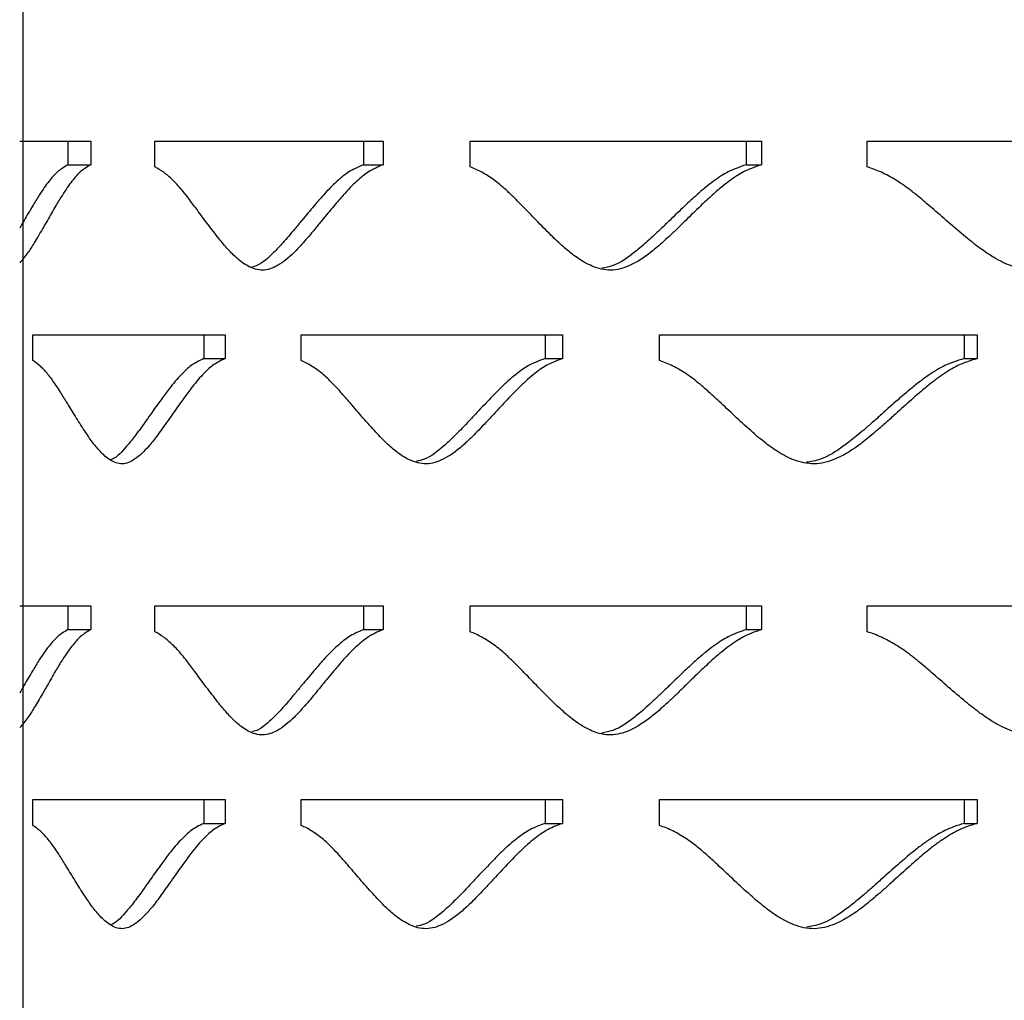
# Model space of a CAD drawing. Units: inches. Extents: x -136 to 449, y -98 to 275.
# Drawn here: x -115 to -110, y 53 to 58 of the extents above; entities that cross this region are included whole.
import ezdxf

# ---------------------------------------------------------------- set-up
doc = ezdxf.new("R2010")
doc.units = ezdxf.units.IN
doc.header["$LTSCALE"] = 20
doc.header["$MEASUREMENT"] = 0

msp = doc.modelspace()

# ---------------------------------------------------------------- linework, layer by layer
at = {"color": 7, "linetype": 'Continuous', "lineweight": 25}
for p, q in [((-114.52144, 40.92641), (-114.52144, 62.1711)), ((-114.53733, 57.32343), (-114.20651, 57.32343)), ((-114.31237, 57.32343), (-114.31237, 57.21274)), ((-114.20651, 57.32343), (-114.20651, 57.21274)), ((-113.90779, 57.32343), (-112.845, 57.32343)), ((-113.90779, 57.20313), (-113.90779, 57.32343)), ((-112.93556, 57.32343), (-112.93556, 57.21274)), ((-112.845, 57.32343), (-112.845, 57.21274)), ((-112.43888, 57.32343), (-111.08266, 57.32343)), ((-112.43888, 57.20313), (-112.43888, 57.32343)), ((-111.15342, 57.32343), (-111.15342, 57.21274)), ((-111.08266, 57.32343), (-111.08266, 57.21274)), ((-110.58934, 57.32343), (-109.00714, 57.32343)), ((-110.58934, 57.20313), (-110.58934, 57.32343)), ((-114.31237, 57.21274), (-114.20651, 57.21274)), ((-112.93556, 57.21274), (-112.845, 57.21274)), ((-111.15342, 57.21274), (-111.08266, 57.21274)), ((-114.47583, 56.42114), (-113.5806, 56.42114)), ((-114.47583, 56.30084), (-114.47583, 56.42114)), ((-113.67943, 56.42114), (-113.67943, 56.31045)), ((-113.5806, 56.42114), (-113.5806, 56.31045)), ((-113.22597, 56.42114), (-112.00887, 56.42114)), ((-113.22597, 56.30084), (-113.22597, 56.42114)), ((-112.09004, 56.42114), (-112.09004, 56.31045)), ((-112.00887, 56.42114), (-112.00887, 56.31045)), ((-111.55633, 56.42114), (-110.0779, 56.42114)), ((-111.55633, 56.30084), (-111.55633, 56.42114)), ((-110.13738, 56.42114), (-110.13738, 56.31045)), ((-110.0779, 56.42114), (-110.0779, 56.31045)), ((-113.67943, 56.31045), (-113.5806, 56.31045)), ((-112.09004, 56.31045), (-112.00887, 56.31045)), ((-110.13738, 56.31045), (-110.0779, 56.31045)), ((-114.53733, 55.15794), (-114.20651, 55.15794)), ((-114.31237, 55.15794), (-114.31237, 55.04724)), ((-114.20651, 55.15794), (-114.20651, 55.04724)), ((-113.90779, 55.15794), (-112.845, 55.15794)), ((-113.90779, 55.03763), (-113.90779, 55.15794)), ((-112.93556, 55.15794), (-112.93556, 55.04724)), ((-112.845, 55.15794), (-112.845, 55.04724)), ((-112.43888, 55.15794), (-111.08266, 55.15794)), ((-112.43888, 55.03763), (-112.43888, 55.15794)), ((-111.15342, 55.15794), (-111.15342, 55.04724)), ((-111.08266, 55.15794), (-111.08266, 55.04724)), ((-110.58934, 55.15794), (-109.00714, 55.15794)), ((-110.58934, 55.03763), (-110.58934, 55.15794)), ((-114.31237, 55.04724), (-114.20651, 55.04724)), ((-112.93556, 55.04724), (-112.845, 55.04724)), ((-111.15342, 55.04724), (-111.08266, 55.04724)), ((-114.47583, 54.25565), (-113.5806, 54.25565)), ((-114.47583, 54.13534), (-114.47583, 54.25565)), ((-113.67943, 54.25565), (-113.67943, 54.14495)), ((-113.5806, 54.25565), (-113.5806, 54.14495)), ((-113.22597, 54.25565), (-112.00887, 54.25565)), ((-113.22597, 54.13534), (-113.22597, 54.25565)), ((-112.09004, 54.25565), (-112.09004, 54.14495)), ((-112.00887, 54.25565), (-112.00887, 54.14495)), ((-111.55633, 54.25565), (-110.0779, 54.25565)), ((-111.55633, 54.13534), (-111.55633, 54.25565)), ((-110.13738, 54.25565), (-110.13738, 54.14495)), ((-110.0779, 54.25565), (-110.0779, 54.14495)), ((-113.67943, 54.14495), (-113.5806, 54.14495)), ((-112.09004, 54.14495), (-112.00887, 54.14495)), ((-110.13738, 54.14495), (-110.0779, 54.14495))]:
    msp.add_line(p, q, dxfattribs=at)
for points, knots in [([(-114.20651, 57.21274), (-114.21551, 57.20748), (-114.23198, 57.19785), (-114.25442, 57.18097), (-114.27448, 57.16028), (-114.29464, 57.13581), (-114.31647, 57.10629), (-114.34178, 57.06738), (-114.37282, 57.01612), (-114.40338, 56.96293), (-114.43037, 56.9154), (-114.45067, 56.8806), (-114.46868, 56.85059), (-114.48446, 56.82539), (-114.50665, 56.79224), (-114.52415, 56.77012), (-114.53733, 56.75678)], [0, 0, 0, 0, 0.02862392, 0.05239853, 0.0736766, 0.09802124, 0.12510689, 0.15510222, 0.19678552, 0.25017954, 0.28179163, 0.31009533, 0.33509907, 0.35681493, 0.37525982, 0.4254086, 0.4254086, 0.4254086, 0.4254086]), ([(-114.31237, 57.21274), (-114.32147, 57.20748), (-114.33812, 57.19785), (-114.36082, 57.18098), (-114.3811, 57.16029), (-114.40149, 57.13582), (-114.42356, 57.1063), (-114.44915, 57.06739), (-114.48055, 57.01613), (-114.5107, 56.96423), (-114.53044, 56.92985), (-114.53733, 56.918)], [0, 0, 0, 0, 0.06607636, 0.12093575, 0.1699975, 0.22609599, 0.28848272, 0.35753693, 0.45346716, 0.57632547, 0.64198305, 0.64198305, 0.64198305, 0.64198305]), ([(-112.845, 57.21274), (-112.85748, 57.20748), (-112.88033, 57.19785), (-112.9116, 57.18097), (-112.93962, 57.16028), (-112.96787, 57.13581), (-112.99855, 57.10629), (-113.03425, 57.06738), (-113.07824, 57.01613), (-113.12178, 56.96293), (-113.16044, 56.9154), (-113.18962, 56.8806), (-113.21561, 56.85059), (-113.23844, 56.82539), (-113.27722, 56.78549), (-113.33107, 56.74099), (-113.40534, 56.7142), (-113.47146, 56.73527), (-113.52614, 56.77617), (-113.57297, 56.82452), (-113.61925, 56.88063), (-113.66747, 56.94443), (-113.71381, 57.00748), (-113.75203, 57.05812), (-113.78732, 57.10314), (-113.82408, 57.1428), (-113.8658, 57.17919), (-113.89399, 57.19526), (-113.90779, 57.20313)], [0, 0, 0, 0, 0.0286241, 0.0523988, 0.0736766, 0.0980211, 0.1251069, 0.1551021, 0.1967854, 0.2501796, 0.2817918, 0.3100953, 0.3350991, 0.3568148, 0.3752598, 0.4438067, 0.500073, 0.5563502, 0.6064294, 0.6487968, 0.6938214, 0.7500068, 0.804098, 0.8457847, 0.8750845, 0.91874, 0.9602219, 1, 1, 1, 1]), ([(-112.93556, 57.21274), (-112.94818, 57.20748), (-112.97128, 57.19785), (-113.0029, 57.18098), (-113.03124, 57.16029), (-113.05981, 57.13582), (-113.09084, 57.1063), (-113.12694, 57.06739), (-113.17142, 57.01613), (-113.21545, 56.96293), (-113.25455, 56.9154), (-113.28406, 56.88059), (-113.31034, 56.85061), (-113.33343, 56.82532), (-113.37271, 56.78593), (-113.41269, 56.74751), (-113.44877, 56.73808), (-113.4567, 56.73601)], [0, 0, 0, 0, 0.0619403, 0.1133656, 0.1593568, 0.211946, 0.2704275, 0.3351596, 0.4250859, 0.5402554, 0.6084423, 0.6695019, 0.7234535, 0.7703224, 0.8101462, 0.9583022, 1, 1, 1, 1]), ([(-111.08266, 57.21274), (-111.09801, 57.20748), (-111.1261, 57.19785), (-111.16464, 57.18097), (-111.19923, 57.16028), (-111.23417, 57.13581), (-111.27218, 57.10629), (-111.3165, 57.06738), (-111.37123, 57.01612), (-111.42559, 56.96293), (-111.47399, 56.9154), (-111.51062, 56.8806), (-111.54328, 56.85059), (-111.57204, 56.82539), (-111.62095, 56.78549), (-111.68908, 56.74099), (-111.78359, 56.7142), (-111.86819, 56.73527), (-111.93851, 56.77617), (-111.99897, 56.82452), (-112.05895, 56.88063), (-112.1217, 56.94443), (-112.18228, 57.00748), (-112.23246, 57.05812), (-112.27894, 57.10314), (-112.32752, 57.1428), (-112.38286, 57.17919), (-112.42047, 57.19526), (-112.43888, 57.20313)], [0, 0, 0, 0, 0.0286242, 0.0523987, 0.0736765, 0.0980212, 0.1251067, 0.155102, 0.1967853, 0.2501796, 0.2817916, 0.3100954, 0.335099, 0.3568149, 0.3752598, 0.4438066, 0.5000732, 0.5563502, 0.6064295, 0.648797, 0.6938215, 0.7500066, 0.8040979, 0.845785, 0.8750847, 0.9187402, 0.960222, 1, 1, 1, 1]), ([(-111.15342, 57.21274), (-111.16894, 57.20748), (-111.19734, 57.19785), (-111.23631, 57.18098), (-111.2713, 57.16029), (-111.30663, 57.13582), (-111.34506, 57.1063), (-111.38988, 57.06739), (-111.44523, 57.01613), (-111.50021, 56.96293), (-111.54916, 56.9154), (-111.58619, 56.88059), (-111.61923, 56.85061), (-111.6483, 56.82534), (-111.69783, 56.7858), (-111.75507, 56.74422), (-111.80822, 56.73417), (-111.82542, 56.73091)], [0, 0, 0, 0, 0.0601866, 0.1101554, 0.1548439, 0.2059431, 0.2627682, 0.3256666, 0.4130463, 0.5249533, 0.5912087, 0.650539, 0.7029629, 0.7485038, 0.7871993, 0.9311584, 1, 1, 1, 1]), ([(-109.00714, 57.21274), (-109.02458, 57.20748), (-109.05652, 57.19785), (-109.10041, 57.18097), (-109.13986, 57.16028), (-109.17975, 57.13581), (-109.22319, 57.10629), (-109.27393, 57.06738), (-109.33668, 57.01612), (-109.39917, 56.96293), (-109.4549, 56.9154), (-109.49714, 56.8806), (-109.53487, 56.85059), (-109.56812, 56.82539), (-109.62473, 56.78549), (-109.70375, 56.74099), (-109.81379, 56.7142), (-109.91267, 56.73527), (-109.99513, 56.77617), (-110.06621, 56.82452), (-110.1369, 56.88063), (-110.21108, 56.94443), (-110.28289, 57.00748), (-110.34253, 57.05812), (-110.39788, 57.10314), (-110.45586, 57.1428), (-110.52208, 57.17919), (-110.56723, 57.19526), (-110.58934, 57.20313)], [0, 0, 0, 0, 0.0286245, 0.0523992, 0.0736768, 0.0980217, 0.1251073, 0.1551027, 0.1967856, 0.2501797, 0.281792, 0.3100953, 0.3350994, 0.3568149, 0.3752601, 0.4438068, 0.5000734, 0.5563502, 0.6064293, 0.6487969, 0.6938213, 0.7500069, 0.8040979, 0.8457849, 0.8750843, 0.9187398, 0.9602219, 1, 1, 1, 1]), ([(-113.5806, 56.31045), (-113.59141, 56.30519), (-113.61119, 56.29556), (-113.63821, 56.27868), (-113.66241, 56.25799), (-113.68677, 56.23352), (-113.71318, 56.204), (-113.74388, 56.16509), (-113.78163, 56.11383), (-113.81891, 56.06064), (-113.85194, 56.01311), (-113.87684, 55.97831), (-113.89897, 55.9483), (-113.9184, 55.9231), (-113.95136, 55.8832), (-113.99701, 55.8387), (-114.05971, 55.81191), (-114.11529, 55.83297), (-114.16108, 55.87388), (-114.20017, 55.92223), (-114.23869, 55.97834), (-114.27869, 56.04214), (-114.31699, 56.10519), (-114.34848, 56.15583), (-114.37749, 56.20085), (-114.40761, 56.24051), (-114.44169, 56.2769), (-114.46461, 56.29297), (-114.47583, 56.30084)], [0, 0, 0, 0, 0.0286242, 0.05239883, 0.07367681, 0.09802137, 0.12510682, 0.15510222, 0.19678564, 0.25017984, 0.28179182, 0.31009532, 0.33509922, 0.35681517, 0.37525996, 0.44380649, 0.50007319, 0.55635024, 0.60642939, 0.64879661, 0.69382173, 0.75000649, 0.80409783, 0.845785, 0.87508475, 0.91873997, 0.96022198, 1, 1, 1, 1]), ([(-113.67943, 56.31045), (-113.69036, 56.30519), (-113.71036, 56.29556), (-113.73768, 56.27868), (-113.76215, 56.258), (-113.78678, 56.23353), (-113.8135, 56.204), (-113.84454, 56.1651), (-113.88271, 56.11384), (-113.92042, 56.06064), (-113.95382, 56.01311), (-113.979, 55.97829), (-114.00139, 55.94833), (-114.02103, 55.92301), (-114.05442, 55.88377), (-114.08492, 55.84763), (-114.11173, 55.83865), (-114.11484, 55.8376)], [0, 0, 0, 0, 0.0633489, 0.1159432, 0.1629793, 0.216763, 0.2765735, 0.3427768, 0.4347469, 0.5525335, 0.6222702, 0.6847176, 0.7398952, 0.7878295, 0.8285583, 0.9800803, 1, 1, 1, 1]), ([(-112.00887, 56.31045), (-112.02288, 56.30519), (-112.04851, 56.29556), (-112.08363, 56.27868), (-112.11514, 56.25799), (-112.14693, 56.23352), (-112.18149, 56.204), (-112.22175, 56.16509), (-112.27142, 56.11383), (-112.32068, 56.06064), (-112.36448, 56.01311), (-112.39759, 55.97831), (-112.4271, 55.9483), (-112.45306, 55.9231), (-112.49718, 55.8832), (-112.55855, 55.8387), (-112.64347, 55.81191), (-112.7193, 55.83297), (-112.78219, 55.87388), (-112.83617, 55.92223), (-112.88964, 55.97834), (-112.94548, 56.04214), (-112.99927, 56.10519), (-113.04374, 56.15583), (-113.08489, 56.20085), (-113.12782, 56.24051), (-113.17666, 56.2769), (-113.20976, 56.29297), (-113.22597, 56.30084)], [0, 0, 0, 0, 0.0286242, 0.052399, 0.0736768, 0.0980215, 0.1251071, 0.1551024, 0.1967857, 0.25018, 0.2817917, 0.3100953, 0.3350992, 0.3568148, 0.3752603, 0.4438067, 0.500073, 0.5563502, 0.6064293, 0.6487967, 0.6938212, 0.7500067, 0.8040977, 0.8457846, 0.8750847, 0.91874, 0.960222, 1, 1, 1, 1]), ([(-112.09004, 56.31045), (-112.1042, 56.30519), (-112.13011, 56.29556), (-112.16563, 56.27869), (-112.19749, 56.258), (-112.22964, 56.23353), (-112.26459, 56.20401), (-112.3053, 56.1651), (-112.35553, 56.11384), (-112.40535, 56.06064), (-112.44965, 56.01311), (-112.48313, 55.9783), (-112.51297, 55.94832), (-112.53922, 55.92304), (-112.5839, 55.88356), (-112.63283, 55.84339), (-112.67773, 55.83361), (-112.69037, 55.83086)], [0, 0, 0, 0, 0.0609445, 0.1115436, 0.1567945, 0.2085377, 0.2660792, 0.3297697, 0.4182509, 0.5315682, 0.5986579, 0.6587359, 0.7118209, 0.757936, 0.797119, 0.9428923, 1, 1, 1, 1]), ([(-110.0779, 56.31045), (-110.0944, 56.30519), (-110.1246, 56.29556), (-110.16608, 56.27868), (-110.20334, 56.25799), (-110.24098, 56.23352), (-110.28196, 56.204), (-110.32979, 56.16509), (-110.3889, 56.11383), (-110.44769, 56.06064), (-110.50009, 56.01311), (-110.53976, 55.97831), (-110.57518, 55.9483), (-110.60638, 55.9231), (-110.65947, 55.8832), (-110.73351, 55.8387), (-110.83642, 55.81191), (-110.92874, 55.83297), (-111.00561, 55.87388), (-111.07179, 55.92223), (-111.13754, 55.97834), (-111.20643, 56.04214), (-111.27304, 56.10519), (-111.3283, 56.15583), (-111.37953, 56.20085), (-111.43314, 56.24051), (-111.49431, 56.2769), (-111.53595, 56.29297), (-111.55633, 56.30084)], [0, 0, 0, 0, 0.0286239, 0.0523988, 0.0736766, 0.0980213, 0.1251068, 0.155102, 0.1967851, 0.2501794, 0.2817914, 0.3100952, 0.335099, 0.356815, 0.3752597, 0.4438067, 0.500073, 0.5563503, 0.6064293, 0.648797, 0.6938214, 0.7500068, 0.8040979, 0.8457847, 0.8750847, 0.9187401, 0.960222, 1, 1, 1, 1]), ([(-110.13738, 56.31045), (-110.15406, 56.30519), (-110.18459, 56.29556), (-110.22653, 56.27868), (-110.26421, 56.258), (-110.30228, 56.23353), (-110.34372, 56.204), (-110.39208, 56.1651), (-110.45186, 56.11384), (-110.51132, 56.06064), (-110.56431, 56.01311), (-110.60443, 55.9783), (-110.64025, 55.94831), (-110.67179, 55.92305), (-110.72554, 55.88347), (-110.79037, 55.84071), (-110.85111, 55.83043), (-110.87265, 55.82678)], [0, 0, 0, 0, 0.0595765, 0.1090387, 0.1532738, 0.2038551, 0.2601036, 0.3223647, 0.408858, 0.5196309, 0.5852141, 0.6439433, 0.6958353, 0.7409149, 0.7792181, 0.9217168, 1, 1, 1, 1]), ([(-114.20651, 55.04724), (-114.21551, 55.04198), (-114.23198, 55.03236), (-114.25442, 55.01547), (-114.27448, 54.99478), (-114.29464, 54.97032), (-114.31647, 54.94079), (-114.34178, 54.90189), (-114.37282, 54.85063), (-114.40338, 54.79743), (-114.43037, 54.74991), (-114.45067, 54.7151), (-114.46868, 54.6851), (-114.48446, 54.65989), (-114.50665, 54.62675), (-114.52415, 54.60462), (-114.53733, 54.59128)], [0, 0, 0, 0, 0.02862373, 0.05239858, 0.07367665, 0.09802129, 0.12510695, 0.15510229, 0.19678558, 0.25017962, 0.28179129, 0.3100954, 0.33509915, 0.35681501, 0.37525954, 0.4254082, 0.4254082, 0.4254082, 0.4254082]), ([(-114.31237, 55.04724), (-114.32147, 55.04198), (-114.33812, 55.03236), (-114.36082, 55.01548), (-114.3811, 54.99479), (-114.40149, 54.97032), (-114.42356, 54.9408), (-114.44915, 54.90189), (-114.48055, 54.85063), (-114.5107, 54.79873), (-114.53044, 54.76436), (-114.53733, 54.75251)], [0, 0, 0, 0, 0.06607598, 0.12093594, 0.16999772, 0.22609625, 0.28848303, 0.3575373, 0.45346759, 0.576326, 0.64198269, 0.64198269, 0.64198269, 0.64198269]), ([(-112.845, 55.04724), (-112.85748, 55.04198), (-112.88033, 55.03236), (-112.9116, 55.01547), (-112.93962, 54.99478), (-112.96787, 54.97031), (-112.99855, 54.94079), (-113.03425, 54.90189), (-113.07824, 54.85063), (-113.12178, 54.79743), (-113.16044, 54.74991), (-113.18962, 54.7151), (-113.21561, 54.6851), (-113.23844, 54.65989), (-113.27723, 54.62), (-113.33107, 54.57549), (-113.40534, 54.5487), (-113.47146, 54.56977), (-113.52615, 54.61067), (-113.57297, 54.65902), (-113.61925, 54.71513), (-113.66747, 54.77893), (-113.71381, 54.84198), (-113.75203, 54.89262), (-113.78732, 54.93765), (-113.82408, 54.9773), (-113.8658, 55.0137), (-113.89399, 55.02976), (-113.90779, 55.03763)], [0, 0, 0, 0, 0.0286239, 0.0523988, 0.0736766, 0.0980211, 0.125107, 0.1551021, 0.1967855, 0.2501796, 0.2817915, 0.3100953, 0.3350992, 0.3568148, 0.3752595, 0.4438064, 0.5000728, 0.55635, 0.6064292, 0.648797, 0.6938213, 0.7500066, 0.8040983, 0.8457846, 0.8750847, 0.91874, 0.9602221, 1, 1, 1, 1]), ([(-112.93556, 55.04724), (-112.94818, 55.04198), (-112.97128, 55.03236), (-113.0029, 55.01548), (-113.03124, 54.99479), (-113.05981, 54.97032), (-113.09084, 54.9408), (-113.12694, 54.90189), (-113.17142, 54.85063), (-113.21545, 54.79743), (-113.25455, 54.74991), (-113.28406, 54.71509), (-113.31034, 54.68512), (-113.33343, 54.65982), (-113.37271, 54.62043), (-113.41269, 54.58201), (-113.44877, 54.57258), (-113.4567, 54.57051)], [0, 0, 0, 0, 0.0619399, 0.1133658, 0.159357, 0.2119462, 0.2704278, 0.3351599, 0.4250863, 0.5402558, 0.608442, 0.6695025, 0.7234541, 0.770323, 0.8101461, 0.9583022, 1, 1, 1, 1]), ([(-111.08266, 55.04724), (-111.09801, 55.04198), (-111.1261, 55.03236), (-111.16464, 55.01547), (-111.19923, 54.99478), (-111.23417, 54.97032), (-111.27218, 54.94079), (-111.3165, 54.90189), (-111.37123, 54.85063), (-111.42559, 54.79743), (-111.47399, 54.74991), (-111.51062, 54.7151), (-111.54328, 54.6851), (-111.57204, 54.65989), (-111.62095, 54.62), (-111.68908, 54.57549), (-111.78359, 54.5487), (-111.86819, 54.56977), (-111.93851, 54.61067), (-111.99897, 54.65902), (-112.05895, 54.71513), (-112.1217, 54.77893), (-112.18228, 54.84199), (-112.23246, 54.89262), (-112.27894, 54.93765), (-112.32752, 54.9773), (-112.38286, 55.0137), (-112.42047, 55.02976), (-112.43888, 55.03763)], [0, 0, 0, 0, 0.028624, 0.0523987, 0.0736765, 0.0980213, 0.1251067, 0.1551021, 0.1967854, 0.2501796, 0.2817912, 0.3100955, 0.3350991, 0.356815, 0.3752596, 0.4438063, 0.500073, 0.55635, 0.6064294, 0.6487972, 0.6938213, 0.7500065, 0.8040982, 0.8457849, 0.8750849, 0.9187401, 0.9602222, 1, 1, 1, 1]), ([(-111.15342, 55.04724), (-111.16894, 55.04198), (-111.19734, 55.03236), (-111.23631, 55.01548), (-111.2713, 54.99479), (-111.30663, 54.97032), (-111.34506, 54.9408), (-111.38988, 54.90189), (-111.44523, 54.85063), (-111.50021, 54.79743), (-111.54916, 54.74991), (-111.58619, 54.71509), (-111.61923, 54.68511), (-111.6483, 54.65984), (-111.69783, 54.6203), (-111.75507, 54.57872), (-111.80822, 54.56867), (-111.82542, 54.56542)], [0, 0, 0, 0, 0.0601862, 0.1101555, 0.154844, 0.2059433, 0.2627684, 0.3256668, 0.4130465, 0.5249536, 0.5912081, 0.6505394, 0.7029633, 0.7485041, 0.787199, 0.9311581, 1, 1, 1, 1]), ([(-109.00714, 55.04724), (-109.02458, 55.04198), (-109.05652, 55.03236), (-109.10041, 55.01547), (-109.13986, 54.99478), (-109.17975, 54.97032), (-109.22319, 54.94079), (-109.27393, 54.90189), (-109.33668, 54.85063), (-109.39916, 54.79743), (-109.45491, 54.74991), (-109.49714, 54.7151), (-109.53487, 54.6851), (-109.56811, 54.65989), (-109.62473, 54.62), (-109.70375, 54.57549), (-109.81379, 54.5487), (-109.91267, 54.56977), (-109.99513, 54.61067), (-110.06621, 54.65902), (-110.1369, 54.71513), (-110.21108, 54.77893), (-110.28289, 54.84199), (-110.34253, 54.89262), (-110.39788, 54.93765), (-110.45586, 54.9773), (-110.52208, 55.0137), (-110.56723, 55.02976), (-110.58934, 55.03763)], [0, 0, 0, 0, 0.0286243, 0.0523992, 0.0736768, 0.0980218, 0.1251073, 0.1551027, 0.1967857, 0.2501798, 0.2817916, 0.3100954, 0.3350995, 0.356815, 0.3752599, 0.4438065, 0.5000733, 0.55635, 0.6064292, 0.6487971, 0.6938212, 0.7500068, 0.8040982, 0.8457848, 0.8750846, 0.9187398, 0.9602221, 1, 1, 1, 1]), ([(-113.5806, 54.14495), (-113.59141, 54.13969), (-113.61119, 54.13006), (-113.63821, 54.11318), (-113.66241, 54.09249), (-113.68677, 54.06802), (-113.71318, 54.0385), (-113.74388, 53.9996), (-113.78163, 53.94834), (-113.81891, 53.89514), (-113.85194, 53.84762), (-113.87684, 53.81281), (-113.89897, 53.78281), (-113.9184, 53.7576), (-113.95136, 53.71771), (-113.99701, 53.6732), (-114.05971, 53.64641), (-114.11529, 53.66748), (-114.16108, 53.70838), (-114.20017, 53.75673), (-114.23869, 53.81284), (-114.2787, 53.87664), (-114.31699, 53.93969), (-114.34848, 53.99033), (-114.37749, 54.03536), (-114.40761, 54.07501), (-114.44169, 54.1114), (-114.46461, 54.12747), (-114.47583, 54.13534)], [0, 0, 0, 0, 0.028624, 0.0523986, 0.0736769, 0.0980215, 0.1251069, 0.1551023, 0.1967857, 0.25018, 0.2817915, 0.3100954, 0.3350993, 0.3568153, 0.3752597, 0.4438062, 0.5000731, 0.5563501, 0.6064293, 0.6487968, 0.6938216, 0.7500063, 0.8040981, 0.8457849, 0.8750846, 0.9187402, 0.9602222, 1, 1, 1, 1]), ([(-113.67943, 54.14495), (-113.69036, 54.13969), (-113.71036, 54.13007), (-113.73768, 54.11319), (-113.76215, 54.0925), (-113.78678, 54.06803), (-113.8135, 54.03851), (-113.84454, 53.9996), (-113.88271, 53.94834), (-113.92042, 53.89514), (-113.95382, 53.84762), (-113.979, 53.8128), (-114.00139, 53.78283), (-114.02102, 53.75751), (-114.05443, 53.71828), (-114.08492, 53.68214), (-114.11173, 53.67315), (-114.11484, 53.67211)], [0, 0, 0, 0, 0.0633485, 0.1159429, 0.1629796, 0.2167634, 0.2765739, 0.3427772, 0.4347474, 0.5525341, 0.6222698, 0.6847182, 0.7398958, 0.7878302, 0.8285582, 0.9800803, 1, 1, 1, 1]), ([(-112.00887, 54.14495), (-112.02288, 54.13969), (-112.04851, 54.13006), (-112.08363, 54.11318), (-112.11514, 54.09249), (-112.14693, 54.06802), (-112.18149, 54.0385), (-112.22175, 53.9996), (-112.27142, 53.94834), (-112.32068, 53.89514), (-112.36448, 53.84762), (-112.39759, 53.81281), (-112.4271, 53.78281), (-112.45306, 53.7576), (-112.49718, 53.71771), (-112.55855, 53.6732), (-112.64347, 53.64641), (-112.7193, 53.66748), (-112.78219, 53.70838), (-112.83617, 53.75673), (-112.88964, 53.81284), (-112.94548, 53.87664), (-112.99927, 53.93969), (-113.04374, 53.99033), (-113.08489, 54.03536), (-113.12782, 54.07501), (-113.17666, 54.1114), (-113.20976, 54.12747), (-113.22597, 54.13534)], [0, 0, 0, 0, 0.028624, 0.0523989, 0.0736769, 0.0980216, 0.1251072, 0.1551025, 0.1967858, 0.2501801, 0.2817914, 0.3100955, 0.3350993, 0.3568149, 0.3752601, 0.4438064, 0.5000729, 0.55635, 0.6064292, 0.6487969, 0.693821, 0.7500065, 0.804098, 0.8457845, 0.8750845, 0.9187402, 0.9602222, 1, 1, 1, 1]), ([(-112.09004, 54.14495), (-112.1042, 54.13969), (-112.13011, 54.13007), (-112.16563, 54.11319), (-112.19749, 54.0925), (-112.22964, 54.06803), (-112.26459, 54.03851), (-112.3053, 53.9996), (-112.35553, 53.94834), (-112.40535, 53.89514), (-112.44965, 53.84761), (-112.48313, 53.8128), (-112.51297, 53.78282), (-112.53922, 53.75754), (-112.5839, 53.71806), (-112.63283, 53.67789), (-112.67773, 53.66812), (-112.69037, 53.66537)], [0, 0, 0, 0, 0.0609442, 0.1115432, 0.1567948, 0.208538, 0.2660796, 0.3297701, 0.4182514, 0.5315687, 0.5986576, 0.6587365, 0.7118215, 0.7579366, 0.7971189, 0.9428922, 1, 1, 1, 1]), ([(-110.0779, 54.14495), (-110.0944, 54.13969), (-110.1246, 54.13006), (-110.16608, 54.11318), (-110.20334, 54.09249), (-110.24098, 54.06802), (-110.28196, 54.0385), (-110.32979, 53.9996), (-110.3889, 53.94834), (-110.44769, 53.89514), (-110.50009, 53.84762), (-110.53976, 53.81281), (-110.57518, 53.78281), (-110.60638, 53.7576), (-110.65947, 53.71771), (-110.73351, 53.6732), (-110.83642, 53.64641), (-110.92874, 53.66748), (-111.00561, 53.70838), (-111.07179, 53.75673), (-111.13754, 53.81284), (-111.20643, 53.87664), (-111.27304, 53.93969), (-111.3283, 53.99033), (-111.37953, 54.03536), (-111.43314, 54.07501), (-111.49431, 54.1114), (-111.53595, 54.12747), (-111.55633, 54.13534)], [0, 0, 0, 0, 0.0286237, 0.0523986, 0.0736767, 0.0980214, 0.1251069, 0.1551021, 0.1967852, 0.2501795, 0.2817911, 0.3100953, 0.3350991, 0.3568151, 0.3752595, 0.4438064, 0.5000729, 0.5563502, 0.6064292, 0.6487972, 0.6938213, 0.7500066, 0.8040981, 0.8457845, 0.8750846, 0.9187403, 0.9602222, 1, 1, 1, 1]), ([(-110.13738, 54.14495), (-110.15406, 54.13969), (-110.18459, 54.13007), (-110.22653, 54.11319), (-110.26421, 54.0925), (-110.30228, 54.06803), (-110.34372, 54.03851), (-110.39208, 53.9996), (-110.45186, 53.94834), (-110.51132, 53.89514), (-110.56431, 53.84761), (-110.60443, 53.8128), (-110.64025, 53.78282), (-110.67179, 53.75755), (-110.72554, 53.71797), (-110.79037, 53.67522), (-110.85111, 53.66493), (-110.87265, 53.66128)], [0, 0, 0, 0, 0.0595762, 0.1090384, 0.153274, 0.2038553, 0.2601039, 0.322365, 0.4088584, 0.5196313, 0.5852137, 0.6439437, 0.6958357, 0.7409153, 0.7792177, 0.9217165, 1, 1, 1, 1])]:
    msp.add_open_spline(points, degree=3, knots=knots, dxfattribs=at)

doc.saveas('drawing.dxf')
